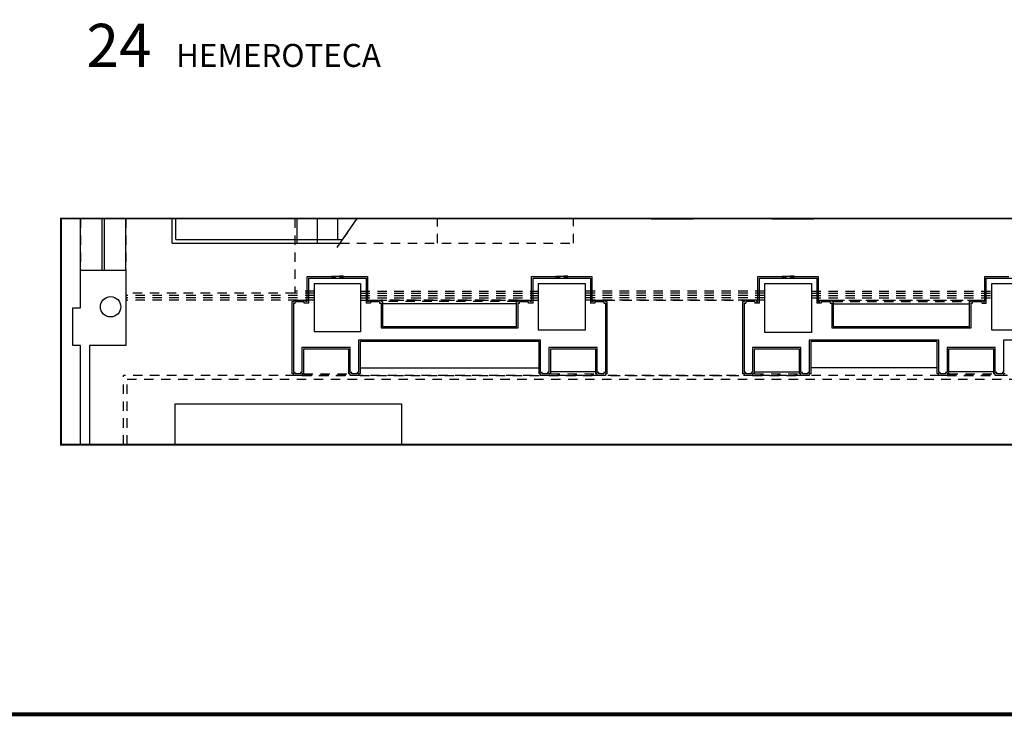
# Model space of a CAD drawing. Extents: x -417 to -152, y 6929 to 7071.
# Drawn here: x -181 to -168, y 7027 to 7036 of the extents above; entities that cross this region are included whole.
import ezdxf

# ---------------------------------------------------------------- set-up
doc = ezdxf.new("R2010")
doc.units = 0
doc.header["$MEASUREMENT"] = 0
doc.linetypes.add('HIDDEN2', pattern=[0.1875, 0.125, -0.0625])
for name, color, linetype in [('ACO', 5, 'CONTINUOUS'), ('AFLES', 2, 'CONTINUOUS'), ('ICL', 8, 'HIDDEN2'), ('ICLVA', 7, 'HIDDEN2'), ('IFL', 2, 'CONTINUOUS'), ('IPXBORDER', 32, 'CONTINUOUS'), ('IPXLIBROS', 6, 'CONTINUOUS'), ('ITB', 1, 'CONTINUOUS'), ('IWA', 3, 'CONTINUOUS'), ('IWAMW', 2, 'CONTINUOUS'), ('LTEXT', 1, 'CONTINUOUS'), ('MTEXT', 3, 'CONTINUOUS')]:
    doc.layers.add(name, color=color, linetype=linetype)
doc.styles.add('HELV', font='helv.shx')

msp = doc.modelspace()

# ---------------------------------------------------------------- linework, layer by layer
at = {"layer": 'ACO'}
for points in [[(-177.19427707, 7032.25540994), (-176.58427707, 7032.25540994), (-176.58427707, 7031.61540994), (-177.19427707, 7031.61540994)], [(-174.22291062, 7032.25540994), (-173.60291062, 7032.25540994), (-173.60291062, 7031.63540994), (-174.22291062, 7031.63540994)], [(-171.22055247, 7032.25540994), (-170.60055247, 7032.25540994), (-170.60055247, 7031.60540994), (-171.22055247, 7031.60540994)], [(-168.20703687, 7032.25540994), (-167.59703687, 7032.25540994), (-167.59703687, 7031.63540994), (-168.20703687, 7031.63540994)]]:
    msp.add_lwpolyline(points, close=True, dxfattribs=at)
msp.add_circle((-179.89801972, 7031.94592893), 0.135, dxfattribs=at)
at = {"layer": 'AFLES', "color": 7}
for p, q in [((-179.08339, 7032.78956655), (-179.08339, 7033.11721272)), ((-179.03339, 7032.83956655), (-179.03339, 7033.11721272)), ((-179.08339, 7032.78956655), (-177.12085527, 7032.78956655)), ((-179.03339, 7032.83956655), (-176.8213674, 7032.83956655))]:
    msp.add_line(p, q, dxfattribs=at)
at = {"layer": 'AFLES'}
for p, q in [((-177.42561698, 7033.11721272), (-177.42561698, 7032.78956655)), ((-177.15976474, 7033.11721272), (-177.15976474, 7032.78956655)), ((-176.88976474, 7033.11721272), (-176.88976474, 7032.83956655))]:
    msp.add_line(p, q, dxfattribs=at)
msp.add_lwpolyline([(-176.62953187, 7033.11721272), (-176.89572778, 7032.73194376)], dxfattribs=at)
at = {"layer": 'ICL'}
for p, q in [((-180.29844118, 7033.11721272), (-180.29844118, 7032.42231015)), ((-179.69439685, 7033.11721272), (-179.69440422, 7032.43231015)), ((-177.45427707, 7033.11721272), (-177.45427707, 7032.12540994)), ((-173.75929835, 7032.78956655), (-173.75929835, 7033.11721272)), ((-176.85591416, 7032.78956655), (-173.75929835, 7032.78956655)), ((-177.45427707, 7032.12540994), (-179.69440433, 7032.12540994)), ((-177.19427904, 7032.03506263), (-179.69440433, 7032.03506263)), ((-176.58427707, 7032.03507288), (-174.22291062, 7032.03507288)), ((-171.22052763, 7032.03507288), (-173.60291062, 7032.03507288)), ((-170.51057928, 7032.03507288), (-168.30203608, 7032.03507288)), ((-179.72847508, 7030.11721272), (-179.72843749, 7031.03507288)), ((-160.57592133, 7031.03507288), (-179.72843749, 7031.03507288)), ((-171.38055235, 7031.03507288), (-171.49055235, 7031.03507288))]:
    msp.add_line(p, q, dxfattribs=at)
at = {"layer": 'ICL', "color": 8}
for p, q in [((-175.56314754, 7032.78813332), (-175.56314754, 7033.11721272)), ((-177.19427707, 7032.09540994), (-179.69440433, 7032.09540994)), ((-177.19427707, 7032.15540994), (-177.45427707, 7032.15540994)), ((-177.19427707, 7032.12540994), (-177.45427707, 7032.12540994)), ((-176.58427707, 7032.15540994), (-174.22291062, 7032.15540994)), ((-176.58427707, 7032.12540994), (-174.22291062, 7032.12540994)), ((-176.58427707, 7032.09540994), (-174.22291062, 7032.09540994)), ((-171.22052722, 7032.15540994), (-173.60291062, 7032.15540994)), ((-171.22052722, 7032.12540994), (-173.60291062, 7032.12540994)), ((-171.22052722, 7032.09540994), (-173.60291062, 7032.09540994)), ((-170.60057773, 7032.15540994), (-168.2070365, 7032.15540994)), ((-170.60057773, 7032.12540994), (-168.2070365, 7032.12540994)), ((-170.60057773, 7032.09540994), (-168.2070365, 7032.09540994)), ((-177.19427707, 7032.06540994), (-179.69440433, 7032.06540994)), ((-176.58427707, 7032.06540994), (-174.22291062, 7032.06540994)), ((-171.22052722, 7032.06540994), (-173.60291062, 7032.06540994)), ((-170.60057773, 7032.06540994), (-168.2070365, 7032.06540994))]:
    msp.add_line(p, q, dxfattribs=at)
at = {"layer": 'ICL'}
msp.add_lwpolyline([(-176.62953187, 7033.11721272), (-176.85591416, 7032.78956655)], dxfattribs=at)
at = {"layer": 'ICLVA'}
for p, q in [((-174.4929105, 7032.03506263), (-176.30927719, 7032.03506263)), ((-174.51291062, 7032.01506263), (-176.28927707, 7032.01506263)), ((-173.33291074, 7032.03506239), (-171.49055235, 7032.03506263)), ((-170.3305526, 7032.03506263), (-168.48203675, 7032.03506263)), ((-170.31055247, 7032.01506263), (-168.50203687, 7032.01506263)), ((-177.35927707, 7031.03507288), (-176.71927707, 7031.03507288)), ((-177.33927707, 7031.05507288), (-176.73927707, 7031.05507288)), ((-176.58927904, 7031.03507288), (-174.16291259, 7031.03507288)), ((-174.08286412, 7031.03507288), (-173.44291074, 7031.03507288)), ((-174.06291074, 7031.05507288), (-173.46291074, 7031.05507288)), ((-173.26291259, 7031.03507288), (-171.51055235, 7031.03507288)), ((-171.38055235, 7031.03507288), (-170.74059898, 7031.03507288)), ((-171.36055235, 7031.05507288), (-170.76055235, 7031.05507288)), ((-168.80186111, 7031.03507288), (-168.16186111, 7031.03507288)), ((-168.78186111, 7031.05507288), (-168.18186111, 7031.05507288)), ((-179.67847508, 7030.11721272), (-179.67843954, 7030.98507288)), ((-179.67843954, 7030.98507288), (-160.52592133, 7030.98507288))]:
    msp.add_line(p, q, dxfattribs=at)
at = {"layer": 'IFL'}
for q in [(-179.08339, 7033.11721272), (-176.85591416, 7032.78956655)]:
    msp.add_line((-179.08339, 7032.78956655), q, dxfattribs=at)
msp.add_lwpolyline([(-179.04117381, 7030.11721272), (-179.04117381, 7030.65931752), (-176.04117381, 7030.65931752), (-176.04117381, 7030.11721272)], dxfattribs=at)
at = {"layer": 'IPXBORDER', "const_width": 0.025}
msp.add_lwpolyline([(-159.95535974, 7030.11721272), (-180.55708935, 7030.11721272), (-180.55708935, 7033.11721272), (-159.95535974, 7033.11721272), (-159.95535974, 7030.11721272)], close=True, dxfattribs=at)
at = {"layer": 'IPXLIBROS'}
for p, q in [((-174.51288775, 7031.98506263), (-176.2892751, 7031.98505045)), ((-170.31055247, 7031.98506263), (-168.50203687, 7031.98505025)), ((-176.58927904, 7031.13507288), (-174.21291074, 7031.13507288)), ((-173.46291074, 7031.08507288), (-174.06291074, 7031.08507288)), ((-171.36055235, 7031.08507288), (-170.76055235, 7031.08507288)), ((-168.93186111, 7031.13507288), (-170.61055235, 7031.13507288)), ((-168.18186111, 7031.08507288), (-168.78186111, 7031.08507288))]:
    msp.add_line(p, q, dxfattribs=at)
for points in [[(-172.4471378, 7033.11721272), (-172.4471378, 7033.10770872), (-172.7271378, 7033.10770872), (-172.7271378, 7033.11721272)], [(-172.1671378, 7033.11721272), (-172.1671378, 7033.10770872), (-172.4471378, 7033.10770872), (-172.4471378, 7033.11721272)], [(-170.84736895, 7033.11721272), (-170.84736895, 7033.10770872), (-171.12736895, 7033.10770872), (-171.12736895, 7033.11721272)], [(-170.56736895, 7033.11721272), (-170.56736895, 7033.10770872), (-170.84736895, 7033.10770872), (-170.84736895, 7033.11721272)]]:
    msp.add_lwpolyline(points, dxfattribs=at)
at = {"layer": 'ITB', "const_width": 0.05118841}
msp.add_lwpolyline([(-157.44782274, 7026.54052421), (-210.48004164, 7026.54052421), (-210.48004164, 7070.69052421), (-157.44782274, 7070.69052421)], dxfattribs=at)
at = {"layer": 'IWA'}
for points in [[(-180.29850107, 7031.43231015), (-180.3983813, 7031.43231015), (-180.3983813, 7031.93231015), (-180.29842122, 7031.93231015), (-180.29842122, 7032.43231015), (-179.69440433, 7032.43231015), (-179.69440433, 7031.43231015), (-180.17842122, 7031.43231015), (-180.17847508, 7030.11721272)], [(-180.29848996, 7030.11721272), (-180.29842122, 7031.43231015)]]:
    msp.add_lwpolyline(points, dxfattribs=at)
at = {"layer": 'IWAMW', "color": 8}
for p, q in [((-180.29844856, 7032.43231015), (-180.29844583, 7033.11721272)), ((-179.69720536, 7032.43231015), (-179.69720263, 7033.11721272))]:
    msp.add_line(p, q, dxfattribs=at)
at = {"layer": 'IWAMW', "color": 4}
for p, q in [((-180.01142015, 7032.43231015), (-180.01141742, 7033.11721272)), ((-179.98142015, 7032.43231015), (-179.98141742, 7033.11721272))]:
    msp.add_line(p, q, dxfattribs=at)
at = {"layer": 'IWAMW'}
for p, q in [((-177.28927707, 7032.01506263), (-177.28927707, 7032.34592893)), ((-177.28927707, 7032.34592893), (-176.9679061, 7032.34592893)), ((-176.81064804, 7032.34592893), (-176.48927707, 7032.34592893)), ((-176.48927707, 7032.34592893), (-176.48927707, 7032.01506263)), ((-174.31291062, 7032.01506263), (-174.31291062, 7032.34592893)), ((-174.31291062, 7032.34592893), (-173.99153965, 7032.34592893)), ((-173.83428159, 7032.34592893), (-173.51291062, 7032.34592893)), ((-173.51291062, 7032.34592893), (-173.51291062, 7032.01506263)), ((-170.83192344, 7032.34592893), (-170.51055247, 7032.34592893)), ((-170.51055247, 7032.34592893), (-170.51055247, 7032.01506263)), ((-168.30203687, 7032.01506263), (-168.30203687, 7032.34592893)), ((-168.30203687, 7032.34592893), (-167.9806659, 7032.34592893)), ((-177.26927707, 7031.99506263), (-177.26927707, 7032.32592893)), ((-177.26927707, 7032.32592893), (-176.50927707, 7032.32592893)), ((-176.50927707, 7032.32592893), (-176.50927707, 7031.99506263)), ((-174.29291062, 7031.99506263), (-174.29291062, 7032.32592893)), ((-174.29291062, 7032.32592893), (-173.53291062, 7032.32592893)), ((-173.53291062, 7032.32592893), (-173.53291062, 7031.99506263)), ((-171.29055247, 7031.99506263), (-171.29055247, 7032.32592893)), ((-171.29055247, 7032.32592893), (-170.53055247, 7032.32592893)), ((-170.53055247, 7032.32592893), (-170.53055247, 7031.99506263)), ((-168.28203687, 7031.99506263), (-168.28203687, 7032.32592893)), ((-168.28203687, 7032.32592893), (-167.52203687, 7032.32592893)), ((-177.48927707, 7031.05507288), (-177.48927707, 7032.01506263)), ((-177.48927707, 7032.01506263), (-177.46927694, 7032.01506263)), ((-177.46927707, 7031.07507288), (-177.46927707, 7031.99506263)), ((-177.46927707, 7031.99506263), (-177.44927694, 7031.99506263)), ((-177.46927694, 7032.01506263), (-177.46927694, 7032.03506263)), ((-177.46927694, 7032.03506263), (-177.30927719, 7032.03506263)), ((-177.44927694, 7031.99506263), (-177.44927694, 7032.01506263)), ((-177.44927694, 7032.01506263), (-177.32927719, 7032.01506263)), ((-177.32927719, 7031.99506263), (-177.32927719, 7032.01506263)), ((-177.26927707, 7031.99506263), (-177.32927719, 7031.99506263)), ((-177.30927719, 7032.01506263), (-177.30927719, 7032.03506263)), ((-177.28927707, 7032.01506263), (-177.30927719, 7032.01506263)), ((-176.44927694, 7031.99506263), (-176.50927707, 7031.99506263)), ((-176.46927694, 7032.01506263), (-176.48927707, 7032.01506263)), ((-176.46927694, 7032.03506263), (-176.30927719, 7032.03506263)), ((-176.46927694, 7032.03506263), (-176.46927694, 7032.01506263)), ((-176.44927694, 7032.01506263), (-176.32927719, 7032.01506263)), ((-176.44927694, 7032.01506263), (-176.44927694, 7031.99506263)), ((-176.32927719, 7032.01506263), (-176.32927719, 7031.99506263)), ((-176.32927719, 7031.99506263), (-176.30927707, 7031.99506263)), ((-176.30927719, 7032.03506263), (-176.30927719, 7032.01506263)), ((-176.30927719, 7032.01506263), (-176.28927707, 7032.01506263)), ((-176.30927707, 7031.99506263), (-176.30927707, 7031.6650738)), ((-176.28927707, 7032.01506263), (-176.28927707, 7031.6850737)), ((-174.51291062, 7031.68506379), (-174.51291062, 7032.01506263)), ((-174.51291062, 7032.01506263), (-174.4929105, 7032.01506263)), ((-174.49291062, 7031.66506369), (-174.49291062, 7031.99506263)), ((-174.49291062, 7031.99506263), (-174.4729105, 7031.99506263)), ((-174.4929105, 7032.01506263), (-174.4929105, 7032.03506263)), ((-174.4929105, 7032.03506263), (-174.4929105, 7032.03506263)), ((-174.4929105, 7032.03506263), (-174.33291074, 7032.03506263)), ((-174.4729105, 7031.99506263), (-174.4729105, 7032.01506263)), ((-174.4729105, 7032.01506263), (-174.35291074, 7032.01506263)), ((-174.35291074, 7031.99506263), (-174.35291074, 7032.01506263)), ((-174.29291062, 7031.99506263), (-174.35291074, 7031.99506263)), ((-174.33291074, 7032.01506263), (-174.33291074, 7032.03506263)), ((-174.33291074, 7032.03506263), (-174.33291074, 7032.03506263)), ((-174.31291062, 7032.01506263), (-174.33291074, 7032.01506263)), ((-173.47291062, 7031.99506263), (-173.53291062, 7031.99506263)), ((-173.49291062, 7032.01506263), (-173.51291062, 7032.01506263)), ((-173.49291062, 7032.03506263), (-173.33291074, 7032.03506263)), ((-173.49291062, 7032.03506263), (-173.49291062, 7032.01506263)), ((-173.47291062, 7032.01506263), (-173.35291074, 7032.01506263)), ((-173.47291062, 7032.01506263), (-173.47291062, 7031.99506263)), ((-173.35291074, 7032.01506263), (-173.35291074, 7031.99506263)), ((-173.35291074, 7031.99506263), (-173.33291074, 7031.99506263)), ((-173.33291074, 7032.03506263), (-173.33291074, 7032.01506263)), ((-173.33291074, 7032.01506263), (-173.31291074, 7032.01506263)), ((-173.33291074, 7031.99506263), (-173.33291074, 7031.07507288)), ((-173.31291074, 7032.01506263), (-173.31291074, 7031.05507288)), ((-171.3305526, 7032.03506263), (-171.49055235, 7032.03506263)), ((-171.49055235, 7031.07507288), (-171.49055235, 7031.99506263)), ((-171.49055235, 7031.99506263), (-171.47055235, 7031.99506263)), ((-171.3505526, 7032.01506263), (-171.47055235, 7032.01506263)), ((-171.47055235, 7032.01506263), (-171.47055235, 7031.99506263)), ((-171.3505526, 7032.01506263), (-171.3505526, 7031.99506263)), ((-171.29055247, 7031.99506263), (-171.3505526, 7031.99506263)), ((-171.3305526, 7032.03506263), (-171.3305526, 7032.01506263)), ((-170.47055235, 7031.99506263), (-170.53055247, 7031.99506263)), ((-170.49055235, 7032.01506263), (-170.51055247, 7032.01506263)), ((-170.51055247, 7032.01506263), (-170.49055235, 7032.01506263)), ((-170.49055235, 7032.03506263), (-170.3305526, 7032.03506263)), ((-170.49055235, 7032.01506263), (-170.49055235, 7032.03506263)), ((-170.47055235, 7032.01506263), (-170.47055235, 7031.99506263)), ((-170.47055235, 7032.01506263), (-170.3505526, 7032.01506263)), ((-170.3505526, 7032.01506263), (-170.3505526, 7031.99506263)), ((-170.3505526, 7031.99506263), (-170.33055247, 7031.99506263)), ((-170.3305526, 7032.03506263), (-170.3305526, 7032.01506263)), ((-170.3305526, 7032.01506263), (-170.31055247, 7032.01506263)), ((-170.33055247, 7031.99506263), (-170.33055247, 7031.6650738)), ((-170.31055247, 7032.01506263), (-170.31055247, 7031.6850737)), ((-168.50203687, 7031.68506379), (-168.50203687, 7032.01506263)), ((-168.50203687, 7032.01506263), (-168.48203675, 7032.01506263)), ((-168.48203687, 7031.66506369), (-168.48203687, 7031.99506263)), ((-168.48203687, 7031.99506263), (-168.46203675, 7031.99506263)), ((-168.48203675, 7032.01506263), (-168.48203675, 7032.03506263)), ((-168.48203675, 7032.03506263), (-168.48203675, 7032.03506263)), ((-168.48203675, 7032.03506263), (-168.32203687, 7032.03506263)), ((-168.46203675, 7031.99506263), (-168.46203675, 7032.01506263)), ((-168.46203675, 7032.01506263), (-168.34203687, 7032.01506263)), ((-168.34203687, 7032.01506263), (-168.34203687, 7031.99506263)), ((-168.34203687, 7031.99506263), (-168.28203687, 7031.99506263)), ((-168.32203687, 7032.03506263), (-168.32203687, 7032.01506263)), ((-168.32203687, 7032.01506263), (-168.30203687, 7032.01506263)), ((-176.28927707, 7031.6850737), (-174.51291062, 7031.68506379)), ((-170.31055247, 7031.6850737), (-168.50203687, 7031.68506379)), ((-176.30927707, 7031.6650738), (-174.49291062, 7031.66506369)), ((-170.33055247, 7031.6650738), (-168.48203687, 7031.66506369)), ((-174.19291074, 7031.50507288), (-176.60927707, 7031.50507288)), ((-176.60927707, 7031.50507288), (-176.60927707, 7031.07507288)), ((-174.21291074, 7031.48507288), (-176.58927707, 7031.48507288)), ((-176.58927707, 7031.48507288), (-176.58927707, 7031.05507288)), ((-174.21291074, 7031.05507288), (-174.21291074, 7031.48507288)), ((-174.19291074, 7031.07507288), (-174.19291074, 7031.50507288)), ((-168.91186111, 7031.50507288), (-170.63055235, 7031.50507288)), ((-170.63055235, 7031.50507288), (-170.63055235, 7031.07507288)), ((-168.91186111, 7031.07507288), (-168.91186111, 7031.50507288)), ((-166.42570301, 7031.50507288), (-168.05186111, 7031.50507288)), ((-168.05186111, 7031.50507288), (-168.05186111, 7031.07507288)), ((-176.71927707, 7031.40507288), (-177.35927707, 7031.40507288)), ((-177.35927707, 7031.40507288), (-177.35927707, 7031.07507288)), ((-176.73927707, 7031.38507288), (-177.33927707, 7031.38507288)), ((-177.33927707, 7031.38507288), (-177.33927707, 7031.05507288)), ((-176.73927707, 7031.05507288), (-176.73927707, 7031.38507288)), ((-176.71927707, 7031.07507288), (-176.71927707, 7031.40507288)), ((-173.44291074, 7031.40507288), (-174.08291074, 7031.40507288)), ((-174.08291074, 7031.40507288), (-174.08291074, 7031.07507288)), ((-173.46291074, 7031.38507288), (-174.06291074, 7031.38507288)), ((-174.06291074, 7031.38507288), (-174.06291074, 7031.05507288)), ((-173.46291074, 7031.05507288), (-173.46291074, 7031.38507288)), ((-173.44291074, 7031.07507288), (-173.44291074, 7031.40507288)), ((-170.74055235, 7031.40507288), (-171.38055235, 7031.40507288)), ((-171.38055235, 7031.40507288), (-171.38055235, 7031.07507288)), ((-170.74055235, 7031.07507288), (-170.74055235, 7031.40507288)), ((-168.16186111, 7031.40507288), (-168.80186111, 7031.40507288)), ((-168.80186111, 7031.40507288), (-168.80186111, 7031.07507288)), ((-168.16186111, 7031.07507288), (-168.16186111, 7031.40507288)), ((-177.46927707, 7031.05507288), (-177.48927707, 7031.05507288)), ((-177.44927707, 7031.07507288), (-177.46927707, 7031.07507288)), ((-177.46927707, 7031.03507288), (-177.46927707, 7031.05507288)), ((-177.35927707, 7031.03507288), (-177.46927707, 7031.03507288)), ((-177.44927707, 7031.05507288), (-177.44927707, 7031.07507288)), ((-177.37927707, 7031.05507288), (-177.44927707, 7031.05507288)), ((-177.35927707, 7031.07507288), (-177.37927707, 7031.07507288)), ((-177.37927707, 7031.07507288), (-177.37927707, 7031.05507288)), ((-177.33927707, 7031.05507288), (-177.35927707, 7031.05507288)), ((-177.35927707, 7031.05507288), (-177.35927707, 7031.03507288)), ((-176.71927707, 7031.05507288), (-176.73927707, 7031.05507288)), ((-176.69927707, 7031.07507288), (-176.71927707, 7031.07507288)), ((-176.71927707, 7031.03507288), (-176.71927707, 7031.05507288)), ((-176.60927707, 7031.03507288), (-176.71927707, 7031.03507288)), ((-176.69927707, 7031.05507288), (-176.69927707, 7031.07507288)), ((-176.62927707, 7031.05507288), (-176.69927707, 7031.05507288)), ((-176.60927707, 7031.07507288), (-176.62927707, 7031.07507288)), ((-176.62927707, 7031.07507288), (-176.62927707, 7031.05507288)), ((-176.58927707, 7031.05507288), (-176.60927707, 7031.05507288)), ((-176.60927707, 7031.05507288), (-176.60927707, 7031.03507288)), ((-174.19291074, 7031.05507288), (-174.21291074, 7031.05507288)), ((-174.17291074, 7031.07507288), (-174.19291074, 7031.07507288)), ((-174.19291074, 7031.03507288), (-174.19291074, 7031.05507288)), ((-174.08286412, 7031.03507288), (-174.19291074, 7031.03507288)), ((-174.17291074, 7031.05507288), (-174.17291074, 7031.07507288)), ((-174.10286412, 7031.05507288), (-174.17291074, 7031.05507288)), ((-174.08291074, 7031.07507288), (-174.10286412, 7031.07507288)), ((-174.10286412, 7031.07507288), (-174.10286412, 7031.05507288)), ((-174.06291074, 7031.05507288), (-174.08286412, 7031.05507288)), ((-174.08286412, 7031.05507288), (-174.08286412, 7031.03507288)), ((-173.44291074, 7031.05507288), (-173.46291074, 7031.05507288)), ((-173.42291074, 7031.07507288), (-173.44291074, 7031.07507288)), ((-173.44291074, 7031.03507288), (-173.44291074, 7031.05507288)), ((-173.33291074, 7031.03507288), (-173.44291074, 7031.03507288)), ((-173.42291074, 7031.05507288), (-173.42291074, 7031.07507288)), ((-173.35291074, 7031.05507288), (-173.42291074, 7031.05507288)), ((-173.33291074, 7031.07507288), (-173.35291074, 7031.07507288)), ((-173.35291074, 7031.07507288), (-173.35291074, 7031.05507288)), ((-173.31291074, 7031.05507288), (-173.33291074, 7031.05507288)), ((-173.33291074, 7031.05507288), (-173.33291074, 7031.03507288)), ((-171.47055235, 7031.07507288), (-171.49055235, 7031.07507288)), ((-171.47055235, 7031.05507288), (-171.47055235, 7031.07507288)), ((-171.40055235, 7031.05507288), (-171.47055235, 7031.05507288)), ((-171.38055235, 7031.07507288), (-171.40055235, 7031.07507288)), ((-171.40055235, 7031.07507288), (-171.40055235, 7031.05507288)), ((-170.72059898, 7031.07507288), (-170.74055235, 7031.07507288)), ((-170.72059898, 7031.05507288), (-170.72059898, 7031.07507288)), ((-170.65055235, 7031.05507288), (-170.72059898, 7031.05507288)), ((-170.63055235, 7031.07507288), (-170.65055235, 7031.07507288)), ((-170.65055235, 7031.07507288), (-170.65055235, 7031.05507288)), ((-168.89186111, 7031.07507288), (-168.91186111, 7031.07507288)), ((-168.89186111, 7031.05507288), (-168.89186111, 7031.07507288)), ((-168.82186111, 7031.05507288), (-168.89186111, 7031.05507288)), ((-168.80186111, 7031.07507288), (-168.82186111, 7031.07507288)), ((-168.82186111, 7031.07507288), (-168.82186111, 7031.05507288)), ((-168.14186111, 7031.07507288), (-168.16186111, 7031.07507288)), ((-168.14186111, 7031.05507288), (-168.14186111, 7031.07507288)), ((-168.07186111, 7031.05507288), (-168.14186111, 7031.05507288)), ((-168.05186111, 7031.07507288), (-168.07186111, 7031.07507288)), ((-168.07186111, 7031.07507288), (-168.07186111, 7031.05507288))]:
    msp.add_line(p, q, dxfattribs=at)
at = {"layer": 'IWAMW', "color": 7}
for points in [[(-176.91548674, 7032.33773403), (-176.9679061, 7032.33773403), (-176.9679061, 7032.35412383), (-176.91548674, 7032.35412383)], [(-176.86306739, 7032.33773403), (-176.81064804, 7032.33773403), (-176.81064804, 7032.35412383), (-176.86306739, 7032.35412383)], [(-173.9391203, 7032.33773403), (-173.99153965, 7032.33773403), (-173.99153965, 7032.35412383), (-173.9391203, 7032.35412383)], [(-173.88670094, 7032.33773403), (-173.83428159, 7032.33773403), (-173.83428159, 7032.35412383), (-173.88670094, 7032.35412383)], [(-170.93676215, 7032.33773403), (-170.9891815, 7032.33773403), (-170.9891815, 7032.35412383), (-170.93676215, 7032.35412383)], [(-170.88434279, 7032.33773403), (-170.83192344, 7032.33773403), (-170.83192344, 7032.35412383), (-170.88434279, 7032.35412383)]]:
    msp.add_lwpolyline(points, close=True, dxfattribs=at)
at = {"layer": 'IWAMW'}
for points in [[(-176.86306739, 7032.34592893), (-176.91548674, 7032.34592893)], [(-173.88670094, 7032.34592893), (-173.9391203, 7032.34592893)], [(-171.3305526, 7032.01506263), (-171.31055247, 7032.01506263), (-171.31055247, 7032.34592893), (-170.9891815, 7032.34592893)], [(-170.88434279, 7032.34592893), (-170.93676215, 7032.34592893)], [(-168.03186111, 7031.05507288), (-168.05186111, 7031.05507288), (-168.05186111, 7031.03507288), (-168.16186111, 7031.03507288), (-168.16186111, 7031.05507288), (-168.18186111, 7031.05507288), (-168.18186111, 7031.38507288), (-168.78186111, 7031.38507288), (-168.78186111, 7031.05507288), (-168.80186111, 7031.05507288), (-168.80186111, 7031.03507288), (-168.91186111, 7031.03507288), (-168.91186111, 7031.05507288), (-168.93186111, 7031.05507288), (-168.93186111, 7031.48507288), (-170.61055235, 7031.48507288), (-170.61055235, 7031.05507288), (-170.63055235, 7031.05507288), (-170.63055235, 7031.03507288), (-170.74059898, 7031.03507288), (-170.74059898, 7031.05507288), (-170.76055235, 7031.05507288), (-170.76055235, 7031.38507288), (-171.36055235, 7031.38507288), (-171.36055235, 7031.05507288), (-171.38055235, 7031.05507288), (-171.38055235, 7031.03507288), (-171.49055235, 7031.03507288), (-171.49055235, 7031.05507288), (-171.51055235, 7031.05507288), (-171.51055235, 7032.01506263), (-171.49055235, 7032.01506263), (-171.49055235, 7032.03506263)]]:
    msp.add_lwpolyline(points, dxfattribs=at)

# ---------------------------------------------------------------- texts
at = {"layer": 'LTEXT', "style": 'HELV'}
msp.add_text('24', height=0.57150274, dxfattribs=at).set_placement((-180.21951716, 7035.1277694))
at = {"layer": 'MTEXT', "style": 'HELV'}
msp.add_text('HEMEROTECA', height=0.305, dxfattribs=at).set_placement((-179.02934728, 7035.1277694))

doc.saveas('drawing.dxf')
